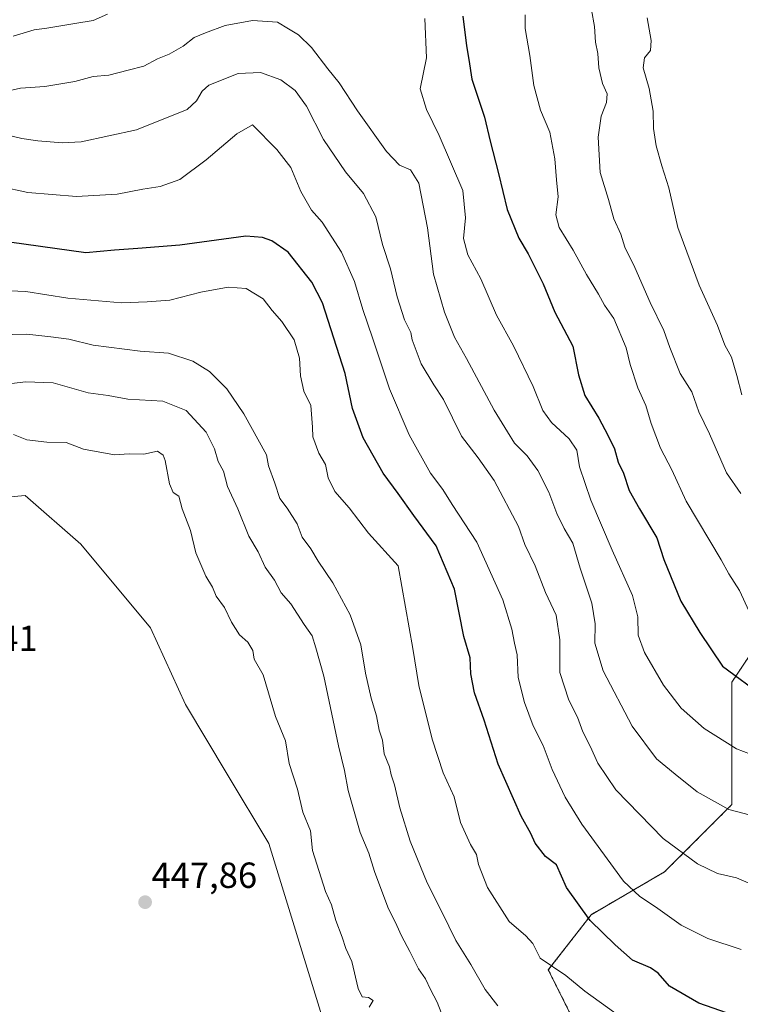
# Model space of a CAD drawing. Units: metres. Extents: x 628513 to 631984, y 4697230 to 4699607.
# Drawn here: x 628905 to 629104, y 4698817 to 4699089 of the extents above; entities that cross this region are included whole.
import ezdxf
from ezdxf.enums import TextEntityAlignment as Align

# ---------------------------------------------------------------- set-up
doc = ezdxf.new("R2010")
doc.units = ezdxf.units.M
doc.header["$MEASUREMENT"] = 0
doc.linetypes.add('TRAZOS', pattern=[0.75, 0.5, -0.25])
for name, color, linetype, lineweight in [('Arbolado forestal', 92, 'TRAZOS', 0), ('Arbolado forestal CxS', 92, 'Continuous', 0), ('Carátula', 7, 'Continuous', 5), ('Curva de nivel maestra', 36, 'Continuous', 30), ('Curva de nivel normal', 36, 'Continuous', 0), ('Matorral', 135, 'Continuous', 0), ('Matorral CxS', 135, 'Continuous', 0), ('Pastizal CxS', 92, 'Continuous', 0), ('Punto de cota en terreno', 7, 'Continuous', 0), ('Rótulo de punto de cota en terreno', 19, 'Continuous', 0)]:
    doc.layers.add(name, color=color, linetype=linetype, lineweight=lineweight)
doc.styles.add('Arial', font='txt', dxfattribs={"height": 0.2})

# ---------------------------------------------------------------- blocks, each defined once
blk = doc.blocks.new('*U166')
at = {"layer": 'Curva de nivel normal', "color": 36, "linetype": 'Continuous', "lineweight": 0}
blk.add_polyline3d([(629107.33, 4698850.47, 415), (629102.83, 4698852.36, 415), (629097.58, 4698853.54, 415), (629092.05, 4698856.19, 415), (629082.58, 4698863.24, 415), (629069.54, 4698876.64, 415), (629064.56, 4698884, 415), (629062.43, 4698888.69, 415), (629060.42, 4698892.7, 415), (629058.93, 4698896.72, 415), (629056.5, 4698901.36, 415), (629054.03, 4698909.02, 415), (629054.01, 4698918.06, 415), (629052.99, 4698924.83, 415), (629050.12, 4698931.09, 415), (629047.25, 4698938.49, 415), (629044.38, 4698944.4, 415), (629042.63, 4698949.33, 415), (629035.89, 4698962.05, 415), (629031.46, 4698968.26, 415), (629026.87, 4698974.23, 415), (629021.92, 4698984.37, 415), (629019.26, 4698988.41, 415), (629015.74, 4698994.23, 415), (629013.26, 4699000.83, 415), (629012.91, 4699002.92, 415), (629011.18, 4699006.35, 415), (629009.1, 4699012.76, 415), (629007.29, 4699020.5, 415), (629005.09, 4699027.14, 415), (629003.25, 4699034.8, 415), (628999.82, 4699041.29, 415), (628994.88, 4699047.27, 415), (628988.79, 4699056.17, 415), (628984.08, 4699065.4, 415), (628980.97, 4699069.69, 415), (628976.99, 4699072.64, 415), (628971.45, 4699074.64, 415), (628965.26, 4699074.37, 415), (628957.2, 4699071.13, 415), (628955.3, 4699069.48, 415), (628953.76, 4699066.86, 415), (628951.15, 4699064.43, 415), (628937.2, 4699058.86, 415), (628921.92, 4699055.5, 415), (628916.75, 4699055.19, 415), (628909.92, 4699055.77, 415), (628905.53, 4699056.44, 415), (628902.87, 4699057.05, 415)], dxfattribs=at)
blk = doc.blocks.new('*U173')
at = {"layer": 'Curva de nivel normal', "color": 36, "linetype": 'Continuous', "lineweight": 0}
blk.add_polyline3d([(629104.09, 4698832.58, 420), (629094.86, 4698835.58, 420), (629087.54, 4698839.27, 420), (629080.49, 4698844.34, 420), (629076.14, 4698847.16, 420), (629071.63, 4698851.43, 420), (629060.13, 4698867.13, 420), (629055.54, 4698874.66, 420), (629051.89, 4698882.23, 420), (629049.41, 4698888.86, 420), (629046.68, 4698894.33, 420), (629044.26, 4698900.73, 420), (629042.52, 4698907.62, 420), (629042.27, 4698913.87, 420), (629041.53, 4698917.14, 420), (629040.84, 4698921, 420), (629038.28, 4698929.1, 420), (629031.18, 4698945.01, 420), (629024.3, 4698955.45, 420), (629021.71, 4698959.54, 420), (629018.39, 4698964.05, 420), (629012.44, 4698974.63, 420), (629006.99, 4698987.32, 420), (629002.35, 4699001.43, 420), (628999.68, 4699009.2, 420), (628997.4, 4699016.95, 420), (628993.81, 4699025.09, 420), (628988.41, 4699033.36, 420), (628985.48, 4699036.69, 420), (628982.54, 4699041.81, 420), (628979.83, 4699048.4, 420), (628975.91, 4699053.4, 420), (628969.2, 4699060.23, 420), (628964.89, 4699057.68, 420), (628956.4, 4699050.52, 420), (628949.16, 4699045.14, 420), (628943.7, 4699043.21, 420), (628938.95, 4699042.48, 420), (628931.88, 4699041.07, 420), (628920.62, 4699040.38, 420), (628907.22, 4699041.54, 420), (628899.6, 4699043.18, 420)], dxfattribs=at)
blk = doc.blocks.new('*U178')
at = {"layer": 'Curva de nivel normal', "color": 36, "linetype": 'Continuous', "lineweight": 0}
blk.add_polyline3d([(629106.32, 4698925.91, 395), (629103.64, 4698931.63, 395), (629100.68, 4698936.3, 395), (629098.61, 4698940.11, 395), (629088.87, 4698956.36, 395), (629084.94, 4698965.01, 395), (629081.79, 4698970.93, 395), (629079.21, 4698977.8, 395), (629077.78, 4698982.69, 395), (629075.56, 4698987.57, 395), (629073.5, 4698994.08, 395), (629072.38, 4698998.69, 395), (629068.96, 4699006.77, 395), (629066.41, 4699010.4, 395), (629064.76, 4699013.45, 395), (629061.41, 4699018.85, 395), (629057.75, 4699025.57, 395), (629053.86, 4699031.83, 395), (629052.91, 4699035.36, 395), (629053.59, 4699040.36, 395), (629053.08, 4699044.98, 395), (629052.7, 4699050.86, 395), (629051.27, 4699058.21, 395), (629048.75, 4699064.27, 395), (629046.86, 4699071.03, 395), (629045.72, 4699079.3, 395), (629044.51, 4699086.82, 395), (629044.5, 4699090.61, 395)], dxfattribs=at)
blk = doc.blocks.new('*U179')
at = {"layer": 'Curva de nivel normal', "color": 36, "linetype": 'Continuous', "lineweight": 0}
blk.add_polyline3d([(629108.46, 4698869.21, 410), (629100.69, 4698871.23, 410), (629091.93, 4698876.05, 410), (629085.92, 4698880.98, 410), (629080.72, 4698885.22, 410), (629074.02, 4698894.18, 410), (629066.03, 4698909.52, 410), (629063.73, 4698917.1, 410), (629063.8, 4698922.45, 410), (629062.85, 4698928.21, 410), (629059.64, 4698937.8, 410), (629057.59, 4698944.77, 410), (629055.22, 4698948.77, 410), (629053.19, 4698952.93, 410), (629051.02, 4698958.82, 410), (629047.93, 4698964.76, 410), (629045, 4698968.82, 410), (629041.54, 4698972.36, 410), (629039.59, 4698975.42, 410), (629035.92, 4698981.48, 410), (629028.27, 4698995.69, 410), (629024.98, 4699001.55, 410), (629022.23, 4699008.47, 410), (629019.2, 4699019, 410), (629017.54, 4699031.77, 410), (629015.1, 4699044.12, 410), (629012.85, 4699047.76, 410), (629009.76, 4699049.04, 410), (629006.16, 4699052.82, 410), (628998.2, 4699064.03, 410), (628993.16, 4699071.78, 410), (628990.05, 4699075.64, 410), (628985.54, 4699081.59, 410), (628981.93, 4699085.04, 410), (628979.15, 4699086.67, 410), (628976.16, 4699088.54, 410), (628969.2, 4699088.99, 410), (628961.63, 4699087.62, 410), (628956.25, 4699085.59, 410), (628953.14, 4699084.31, 410), (628950.06, 4699081.88, 410), (628946.24, 4699079.74, 410), (628943, 4699078.4, 410), (628939.2, 4699076.41, 410), (628934.87, 4699075.26, 410), (628929.53, 4699073.91, 410), (628925.2, 4699073.52, 410), (628920.2, 4699072.16, 410), (628911.86, 4699070.8, 410), (628905.17, 4699070.29, 410), (628899.86, 4699069.11, 410)], dxfattribs=at)
blk = doc.blocks.new('*U180')
at = {"layer": 'Curva de nivel normal', "color": 36, "linetype": 'Continuous', "lineweight": 0}
blk.add_polyline3d([(629073.43, 4698812.03, 430), (629060.98, 4698821.04, 430), (629055.72, 4698825.38, 430), (629048.64, 4698830.19, 430), (629046.55, 4698834.23, 430), (629044.68, 4698836.37, 430), (629040.05, 4698840.28, 430), (629034.08, 4698849.69, 430), (629031.56, 4698856.05, 430), (629031.04, 4698858.78, 430), (629029.37, 4698861.53, 430), (629026.59, 4698867.66, 430), (629024.91, 4698874.73, 430), (629021.83, 4698881.32, 430), (629018.78, 4698890.6, 430), (629015.09, 4698905.42, 430), (629013.49, 4698915.65, 430), (629009.38, 4698938.46, 430), (629001.27, 4698947.45, 430), (628995.87, 4698954.45, 430), (628991.94, 4698958.99, 430), (628990.12, 4698962.75, 430), (628989.4, 4698966.41, 430), (628987.55, 4698969.58, 430), (628985.87, 4698974.08, 430), (628985.77, 4698976.72, 430), (628985.29, 4698982.72, 430), (628983.4, 4698986.69, 430), (628982.47, 4698990.89, 430), (628982.2, 4698995.83, 430), (628980.7, 4699000.86, 430), (628977.28, 4699005.88, 430), (628974.68, 4699008.92, 430), (628972.15, 4699012.21, 430), (628967.46, 4699015, 430), (628962.53, 4699015.44, 430), (628954.96, 4699014.01, 430), (628946.38, 4699011.8, 430), (628940.16, 4699011.32, 430), (628933.02, 4699011.1, 430), (628918.22, 4699012.39, 430), (628906.65, 4699014.23, 430), (628893.23, 4699014.72, 430)], dxfattribs=at)
blk = doc.blocks.new('*U183')
at = {"layer": 'Curva de nivel normal', "color": 36, "linetype": 'Continuous', "lineweight": 0}
for points in [[(629108.59, 4698885.8, 405), (629102.77, 4698887.98, 405), (629093.93, 4698893.57, 405), (629087.51, 4698899.16, 405), (629082.65, 4698905.55, 405), (629077.43, 4698914.58, 405), (629075.64, 4698919.38, 405), (629075.58, 4698924.38, 405), (629074.1, 4698930.31, 405), (629068.46, 4698942.83, 405), (629062.63, 4698956.64, 405), (629059.47, 4698965.84, 405), (629058.73, 4698970.4, 405), (629056.64, 4698973.54, 405), (629051.77, 4698978.07, 405), (629049.39, 4698981.36, 405), (629046.71, 4698987.98, 405), (629041.29, 4698999.16, 405), (629036.6, 4699007.64, 405), (629032.24, 4699017.69, 405), (629028.67, 4699024.34, 405), (629027.5, 4699028.82, 405), (629028.02, 4699034.52, 405), (629027.3, 4699042.1, 405), (629020.78, 4699057.25, 405), (629017.27, 4699064.44, 405), (629015.45, 4699070.15, 405), (629017.2, 4699078.69, 405), (629016.81, 4699089.55, 405)], [(628929.2, 4699090.76, 405), (628925.2, 4699089.03, 405), (628920.17, 4699088.2, 405), (628912.4, 4699086.86, 405), (628908.91, 4699086.4, 405), (628903.17, 4699084.65, 405)]]:
    blk.add_polyline3d(points, dxfattribs=at)
blk = doc.blocks.new('*U188')
at = {"layer": 'Curva de nivel maestra', "color": 36, "linetype": 'Continuous', "lineweight": 30}
blk.add_polyline3d([(629102.2, 4698814.34, 425), (629092.43, 4698817.75, 425), (629084.32, 4698822.47, 425), (629081.2, 4698826.03, 425), (629079.03, 4698827.52, 425), (629074.1, 4698829.59, 425), (629069.34, 4698833.83, 425), (629062.45, 4698840.61, 425), (629055.84, 4698849.66, 425), (629053.11, 4698855.93, 425), (629050.05, 4698858.21, 425), (629047.23, 4698861.89, 425), (629046, 4698864.62, 425), (629043.4, 4698869.36, 425), (629037.06, 4698883.69, 425), (629033.13, 4698895.86, 425), (629030.53, 4698903.38, 425), (629029.5, 4698908.66, 425), (629029.27, 4698913.09, 425), (629027.53, 4698918.98, 425), (629024.93, 4698932.07, 425), (629019.91, 4698944.03, 425), (629013.72, 4698952.4, 425), (629009.4, 4698958.46, 425), (629005.29, 4698964.03, 425), (628999.79, 4698973.85, 425), (628996.84, 4698981.9, 425), (628994.79, 4698991.58, 425), (628988.58, 4699011.03, 425), (628985.6, 4699016.81, 425), (628979.06, 4699025.08, 425), (628974.57, 4699028.2, 425), (628972.01, 4699029.06, 425), (628967.36, 4699029.49, 425), (628949.16, 4699027.02, 425), (628937.52, 4699026.04, 425), (628931.11, 4699025.61, 425), (628923.2, 4699024.91, 425), (628898.06, 4699028.38, 425)], dxfattribs=at)
blk = doc.blocks.new('*U189')
at = {"layer": 'Curva de nivel maestra', "color": 36, "linetype": 'Continuous', "lineweight": 30}
blk.add_polyline3d([(629027.25, 4699090.23, 400), (629028.25, 4699082.03, 400), (629028.93, 4699078.24, 400), (629029.76, 4699072.78, 400), (629033.22, 4699062.3, 400), (629034.82, 4699055.71, 400), (629037.12, 4699046.75, 400), (629039.49, 4699036.82, 400), (629042.76, 4699028.95, 400), (629045.3, 4699024.63, 400), (629049.46, 4699016.28, 400), (629052.63, 4699008.54, 400), (629057.6, 4698999.12, 400), (629059.2, 4698991.22, 400), (629060.96, 4698985.48, 400), (629064.82, 4698979.26, 400), (629067.26, 4698974.54, 400), (629069.16, 4698970.8, 400), (629070.18, 4698967.06, 400), (629071.58, 4698964.03, 400), (629073.19, 4698959.29, 400), (629076.08, 4698954.23, 400), (629080.82, 4698946.19, 400), (629082.76, 4698940.25, 400), (629087.47, 4698928.69, 400), (629092.71, 4698920.04, 400), (629098.96, 4698910.78, 400), (629110.46, 4698902.34, 400)], dxfattribs=at)
blk = doc.blocks.new('5PATER')
at = {"layer": 'Carátula', "linetype": 'Continuous', "lineweight": 5}
h = blk.add_hatch(color=250, dxfattribs=at)
edge = h.paths.add_edge_path()
edge.add_ellipse((0, 0.01), major_axis=(-1.33, -1.34), ratio=0.999422, start_angle=0, end_angle=360)

msp = doc.modelspace()

# ---------------------------------------------------------------- linework, layer by layer
at = {"layer": 'Arbolado forestal', "color": 92, "linetype": 'TRAZOS', "lineweight": 0}
msp.add_polyline3d([(629151.61, 4698951.84, 376.84), (629131.96, 4698945.29, 385.37), (629115.07, 4698926.7, 392.64), (629101.55, 4698906.41, 400.1), (629101.55, 4698872.61, 409.19), (629082.97, 4698854.01, 416.84), (629062.69, 4698842.18, 424.5), (629050.87, 4698826.97, 430.12), (629067.76, 4698793.16, 434.25), (629120.13, 4698783.02, 432.2), (629142.1, 4698794.85, 432.44), (629182.65, 4698796.54, 436.88), (629216.44, 4698788.09, 437.72), (629245.16, 4698783.02, 437.69), (629280.64, 4698794.85, 437.11), (629316.12, 4698808.37, 435.67), (629353.28, 4698811.75, 437.1), (629385.38, 4698813.45, 436.44), (629422.55, 4698826.97, 436.6), (629444.52, 4698830.35, 436.82), (629496.89, 4698825.28, 436.88), (629517.16, 4698818.52, 434.26)], dxfattribs=at)
at = {"layer": 'Arbolado forestal CxS', "color": 92, "linetype": 'Continuous', "lineweight": 0}
msp.add_polyline3d([(629067.76, 4698793.16, 434.25), (629050.87, 4698826.97, 430.12), (629062.69, 4698842.18, 424.5), (629082.97, 4698854.01, 416.84), (629101.55, 4698872.6, 409.19), (629101.55, 4698906.41, 400.1), (629115.07, 4698926.7, 392.64)], dxfattribs=at)
at = {"layer": 'Curva de nivel normal', "color": 36, "linetype": 'Continuous', "lineweight": 0}
for points in [[(629104.03, 4698958.43, 390), (629100.08, 4698964.18, 390), (629095.39, 4698974.89, 390), (629092.38, 4698980.96, 390), (629090.47, 4698986.48, 390), (629087.25, 4698991.57, 390), (629084.38, 4698998.72, 390), (629082.79, 4699003.46, 390), (629079.02, 4699011.18, 390), (629074.74, 4699020.82, 390), (629072.02, 4699026.42, 390), (629070.84, 4699030.02, 390), (629068.93, 4699034.28, 390), (629067.48, 4699039.64, 390), (629065.22, 4699047.05, 390), (629064.65, 4699056.79, 390), (629065.48, 4699062.57, 390), (629066.92, 4699066.36, 390), (629067.1, 4699068.78, 390), (629065.82, 4699071.61, 390), (629064.81, 4699075.97, 390), (629064.5, 4699079.9, 390), (629063.93, 4699083.04, 390), (629063.62, 4699087.35, 390), (629062.82, 4699091.98, 390)], [(629104.32, 4698985.65, 385), (629102.87, 4698991.02, 385), (629101.39, 4698996.07, 385), (629099.6, 4698999.38, 385), (629097.58, 4699004.81, 385), (629092.52, 4699015.96, 385), (629086.65, 4699031.88, 385), (629084.12, 4699042.8, 385), (629082.16, 4699048.86, 385), (629080.68, 4699054.45, 385), (629079.94, 4699059.21, 385), (629079.78, 4699063.94, 385), (629078.68, 4699070.27, 385), (629077.09, 4699075.97, 385), (629077.44, 4699078.69, 385), (629079.1, 4699080.69, 385), (629079.3, 4699083.44, 385), (629078.17, 4699089.71, 385)], [(629036.91, 4698817.07, 435), (629033.44, 4698821.53, 435), (629029.51, 4698828.4, 435), (629025.33, 4698835.06, 435), (629021.47, 4698842.96, 435), (629017.44, 4698850.94, 435), (629012.71, 4698862.51, 435), (629009.84, 4698871.69, 435), (629008.38, 4698878.04, 435), (629007.53, 4698880.78, 435), (629007.04, 4698883.02, 435), (629005.53, 4698886.6, 435), (629005.14, 4698890.33, 435), (629004.16, 4698893.09, 435), (629003.4, 4698897.1, 435), (629001.95, 4698901.93, 435), (629000.43, 4698908.82, 435), (628999.13, 4698916.69, 435), (628996.17, 4698924.98, 435), (628991.37, 4698933.78, 435), (628987.35, 4698939.8, 435), (628985.35, 4698943.18, 435), (628982.92, 4698946.36, 435), (628981.5, 4698950.09, 435), (628978.76, 4698954.36, 435), (628976.8, 4698957.06, 435), (628975.4, 4698961.33, 435), (628973.62, 4698966.11, 435), (628973.06, 4698969.12, 435), (628966.84, 4698980.43, 435), (628962.14, 4698987.32, 435), (628957.39, 4698992.13, 435), (628952.79, 4698994.93, 435), (628946.03, 4698997.18, 435), (628938.25, 4698997.76, 435), (628925.21, 4698999.38, 435), (628918.53, 4699001.02, 435), (628913.52, 4699001.67, 435), (628906.91, 4699002.4, 435), (628898.72, 4699002.21, 435)], [(629021.97, 4698813.57, 440), (629020.22, 4698818.01, 440), (629018.34, 4698821.49, 440), (629017, 4698824.49, 440), (629015.05, 4698827.2, 440), (629012.65, 4698832.02, 440), (629010.31, 4698836.31, 440), (629009.09, 4698839.16, 440), (629006.61, 4698844.22, 440), (629002.9, 4698854.09, 440), (629001.31, 4698859.18, 440), (628998.89, 4698864.9, 440), (628995.61, 4698876.48, 440), (628994.6, 4698882.02, 440), (628992.91, 4698888.82, 440), (628988.94, 4698908.03, 440), (628986.71, 4698915.87, 440), (628985.65, 4698919.14, 440), (628983.46, 4698922.29, 440), (628979.78, 4698927.97, 440), (628977.17, 4698931.06, 440), (628975.32, 4698934.55, 440), (628972.7, 4698938.12, 440), (628970.82, 4698942.31, 440), (628968.18, 4698946.66, 440), (628965.12, 4698954.17, 440), (628962.34, 4698960.4, 440), (628961.22, 4698964.6, 440), (628959.72, 4698967.26, 440), (628958.74, 4698970.75, 440), (628956.47, 4698975.34, 440), (628950.92, 4698981.31, 440), (628944.42, 4698983.91, 440), (628934.81, 4698984.48, 440), (628929.42, 4698985.46, 440), (628923.87, 4698986.27, 440), (628914.2, 4698989.01, 440), (628906.53, 4698989.28, 440), (628898.2, 4698988.21, 440)], [(629001.39, 4698816.69, 445), (629002.53, 4698818.49, 445), (629001.2, 4698819.35, 445), (628999.44, 4698819.52, 445), (628998.4, 4698821.77, 445), (628996.63, 4698829.26, 445), (628995.01, 4698832.86, 445), (628993.93, 4698836.02, 445), (628992.22, 4698840.59, 445), (628990.98, 4698844.93, 445), (628989.35, 4698848.57, 445), (628985.74, 4698859.9, 445), (628985.2, 4698865.35, 445), (628983.12, 4698870.46, 445), (628981.66, 4698876.85, 445), (628979.3, 4698883.96, 445), (628978.36, 4698890.18, 445), (628975.56, 4698896.92, 445), (628972.12, 4698908.4, 445), (628969.66, 4698912.68, 445), (628969.31, 4698915.13, 445), (628967.88, 4698917.37, 445), (628965.62, 4698919.44, 445), (628963.42, 4698922.91, 445), (628961.44, 4698926.93, 445), (628959.17, 4698930.12, 445), (628958.17, 4698932.61, 445), (628956.34, 4698935.66, 445), (628953.53, 4698942.11, 445), (628952.07, 4698948.22, 445), (628949.82, 4698954.17, 445), (628948.86, 4698957.7, 445), (628947.3, 4698958.72, 445), (628946.29, 4698961.11, 445), (628945.08, 4698967.57, 445), (628944.52, 4698969.04, 445), (628942.95, 4698970.14, 445), (628939.22, 4698969.34, 445), (628935.2, 4698969.42, 445), (628931.1, 4698969.15, 445), (628922.52, 4698970.67, 445), (628917.76, 4698972.53, 445), (628912.46, 4698972.59, 445), (628906.9, 4698973.26, 445), (628903.2, 4698974.69, 445)]]:
    msp.add_polyline3d(points, dxfattribs=at)
at = {"layer": 'Matorral', "color": 135, "linetype": 'Continuous', "lineweight": 0}
for points in [[(628989.09, 4698811.84, 445.51), (628973.72, 4698861.8, 447.47), (628962.2, 4698881.01, 447.89), (628950.68, 4698900.23, 447.73), (628941.08, 4698921.37, 448.27), (628921.87, 4698944.42, 448.3), (628906.51, 4698957.87, 447.88), (628885.38, 4698955.95, 447.95)], [(629151.61, 4698951.84, 376.84), (629131.96, 4698945.29, 385.37), (629115.07, 4698926.7, 392.64), (629101.55, 4698906.41, 400.1), (629101.55, 4698872.61, 409.19), (629082.97, 4698854.01, 416.84), (629062.69, 4698842.18, 424.5), (629050.87, 4698826.97, 430.12), (629067.76, 4698793.16, 434.25), (629120.13, 4698783.02, 432.2), (629142.1, 4698794.85, 432.44), (629182.65, 4698796.54, 436.88), (629216.44, 4698788.09, 437.72), (629245.16, 4698783.02, 437.69), (629280.64, 4698794.85, 437.11), (629316.12, 4698808.37, 435.67), (629353.28, 4698811.75, 437.1), (629385.38, 4698813.45, 436.44), (629422.55, 4698826.97, 436.6), (629444.52, 4698830.35, 436.82), (629496.89, 4698825.28, 436.88), (629517.16, 4698818.52, 434.26)]]:
    msp.add_polyline3d(points, dxfattribs=at)
at = {"layer": 'Matorral CxS', "color": 135, "linetype": 'Continuous', "lineweight": 0}
for points in [[(628989.09, 4698811.84, 445.51), (628973.73, 4698861.8, 447.47), (628962.2, 4698881.01, 447.89), (628950.68, 4698900.23, 447.73), (628941.08, 4698921.37, 448.27), (628921.87, 4698944.42, 448.3), (628906.51, 4698957.87, 447.88), (628885.38, 4698955.95, 447.95)], [(629115.07, 4698926.7, 392.64), (629101.55, 4698906.41, 400.1), (629101.55, 4698872.6, 409.19), (629082.97, 4698854.01, 416.84), (629062.69, 4698842.18, 424.5), (629050.87, 4698826.97, 430.12), (629067.76, 4698793.16, 434.25)]]:
    msp.add_polyline3d(points, dxfattribs=at)
at = {"layer": 'Pastizal CxS', "color": 92, "linetype": 'Continuous', "lineweight": 0}
for points in [[(628885.38, 4698955.95, 447.95), (628906.51, 4698957.87, 447.88), (628921.87, 4698944.42, 448.3), (628941.08, 4698921.37, 448.27), (628950.68, 4698900.23, 447.73), (628962.2, 4698881.01, 447.89), (628973.73, 4698861.8, 447.47), (628989.09, 4698811.84, 445.51)], [(628989.09, 4698811.84, 445.51), (628973.72, 4698861.8, 447.47), (628962.2, 4698881.01, 447.89), (628950.68, 4698900.23, 447.73), (628941.08, 4698921.37, 448.27), (628921.87, 4698944.42, 448.3), (628906.51, 4698957.87, 447.88), (628885.38, 4698955.95, 447.95)]]:
    msp.add_polyline3d(points, dxfattribs=at)

# ---------------------------------------------------------------- block references
at = {"layer": 'Curva de nivel maestra', "color": 36, "linetype": 'Continuous', "lineweight": 30}
for name in ['*U189', '*U188']:
    msp.add_blockref(name, (0, 0), dxfattribs=at)
at = {"layer": 'Curva de nivel normal', "color": 36, "linetype": 'Continuous', "lineweight": 0}
for name in ['*U178', '*U173', '*U166', '*U179', '*U183', '*U180']:
    msp.add_blockref(name, (0, 0), dxfattribs=at)
at = {"layer": 'Punto de cota en terreno', "linetype": 'Continuous', "lineweight": 0}
msp.add_blockref('5PATER', (628939.57, 4698845.63, 447.86), dxfattribs=at)

# ---------------------------------------------------------------- texts
at = {"layer": 'Rótulo de punto de cota en terreno', "color": 19, "linetype": 'Continuous', "lineweight": 0, "style": 'Arial'}
for s, p in [('450,41', (628880.76, 4698912.76)), ('447,86', (628941.33, 4698847.39))]:
    msp.add_text(s, height=7, dxfattribs=at).set_placement(p, align=Align.BOTTOM_LEFT)

doc.saveas('drawing.dxf')
